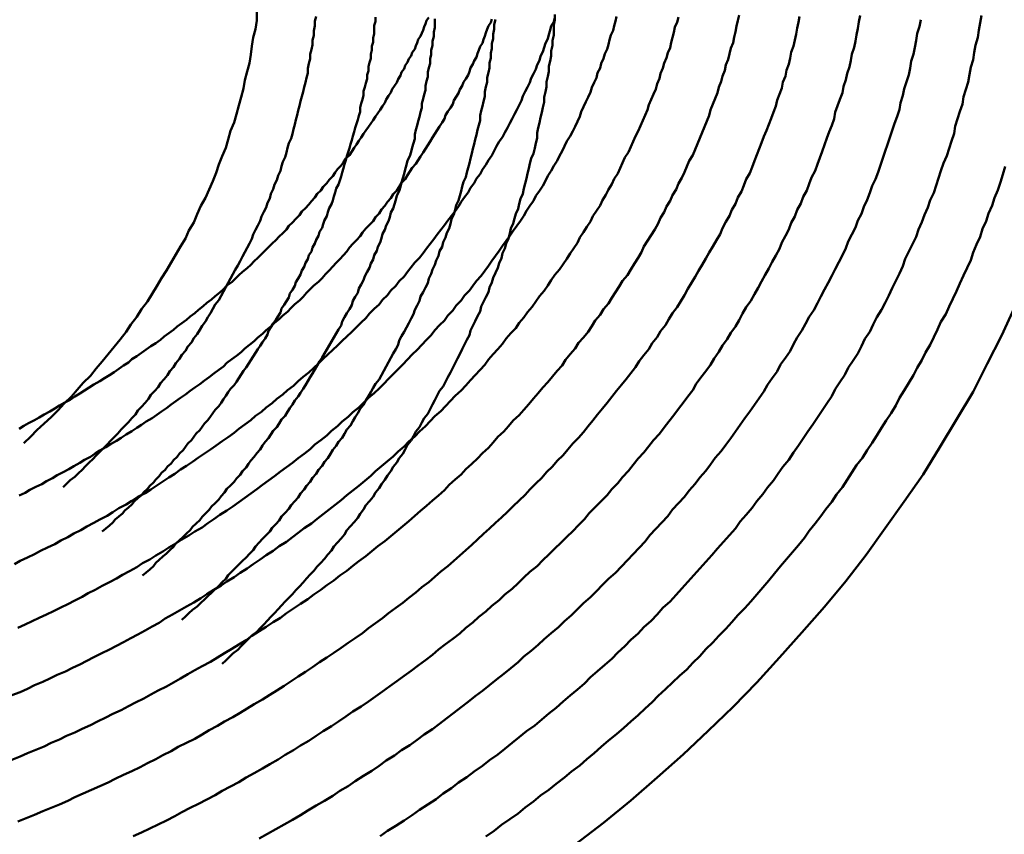
# Model space of a CAD drawing. Units: millimetres. Extents: x 0 to 420, y 0 to 297.
# Drawn here: x 132 to 132, y 107 to 108 of the extents above; entities that cross this region are included whole.
import ezdxf

# ---------------------------------------------------------------- set-up
doc = ezdxf.new("R2010")
doc.units = ezdxf.units.MM
doc.header["$LTSCALE"] = 0.18189
doc.layers.add('NoLayerName_004', color=7, linetype='Continuous')

msp = doc.modelspace()

# ---------------------------------------------------------------- linework, layer by layer
at = {"layer": 'NoLayerName_004', "color": 3, "linetype": 'Continuous', "lineweight": 50}
for points in [[(131.62089, 107.48697), (131.62789, 107.48967), (131.63389, 107.49257), (131.64089, 107.49537), (131.64789, 107.49827), (131.65389, 107.50117), (131.66089, 107.50407), (131.66689, 107.50707), (131.67389, 107.51007), (131.67989, 107.51317), (131.68689, 107.51617), (131.69289, 107.51927), (131.69989, 107.52247), (131.70589, 107.52557), (131.71289, 107.52887), (131.71889, 107.53207), (131.72489, 107.53527), (131.73189, 107.53857), (131.73789, 107.54197), (131.74389, 107.54527), (131.75089, 107.54867), (131.75689, 107.55207), (131.76289, 107.55557), (131.76889, 107.55897), (131.77489, 107.56247), (131.78089, 107.56597), (131.78789, 107.56957), (131.79389, 107.57317), (131.79989, 107.57677), (131.80589, 107.58037), (131.81189, 107.58407), (131.81789, 107.58777), (131.82289, 107.59147), (131.82889, 107.59527), (131.83489, 107.59897), (131.84089, 107.60277), (131.84689, 107.60657), (131.85189, 107.61047), (131.85789, 107.61437), (131.86389, 107.61827), (131.86989, 107.62217), (131.87489, 107.62607), (131.88089, 107.63007), (131.88589, 107.63407), (131.89189, 107.63807), (131.89689, 107.64217), (131.90289, 107.64617), (131.90789, 107.65027), (131.91289, 107.65437), (131.91889, 107.65847), (131.92389, 107.66267), (131.92889, 107.66687), (131.93489, 107.67107), (131.93989, 107.67527), (131.94489, 107.67947), (131.94989, 107.68377), (131.95489, 107.68807), (131.95989, 107.69237), (131.96489, 107.69667), (131.96989, 107.70097), (131.97489, 107.70537), (131.97989, 107.70967), (131.98489, 107.71407), (131.98889, 107.71847), (131.99389, 107.72297), (131.99889, 107.72737), (132.00289, 107.73187), (132.00789, 107.73637), (132.01289, 107.74087), (132.01689, 107.74537), (132.02189, 107.74987), (132.02589, 107.75437), (132.02989, 107.75897), (132.03489, 107.76357), (132.03889, 107.76807), (132.04289, 107.77267), (132.04789, 107.77727), (132.05189, 107.78187), (132.05589, 107.78657), (132.05989, 107.79117), (132.06389, 107.79577), (132.06789, 107.80047), (132.07189, 107.80517), (132.07589, 107.80977), (132.07989, 107.81447), (132.08389, 107.81917), (132.08689, 107.82387), (132.09089, 107.82857), (132.09489, 107.83337), (132.09789, 107.83807), (132.10189, 107.84277), (132.10589, 107.84757), (132.10889, 107.85227), (132.11189, 107.85707), (132.11589, 107.86177), (132.11889, 107.86657), (132.12289, 107.87137), (132.12589, 107.87617), (132.12889, 107.88087), (132.13189, 107.88567), (132.13489, 107.89047), (132.13889, 107.89527), (132.14189, 107.90007), (132.14489, 107.90487), (132.14789, 107.90967), (132.15089, 107.91447), (132.15289, 107.91927), (132.15589, 107.92417), (132.15889, 107.92897), (132.16189, 107.93377), (132.16489, 107.93857), (132.16689, 107.94337), (132.16989, 107.94817), (132.17189, 107.95297), (132.17489, 107.95777), (132.17689, 107.96267), (132.17989, 107.96747), (132.18189, 107.97227), (132.18489, 107.97707), (132.18689, 107.98187), (132.18889, 107.98667), (132.19089, 107.99147), (132.19389, 107.99627), (132.19589, 108.00107), (132.19789, 108.00587), (132.19989, 108.01067), (132.20189, 108.01537), (132.20389, 108.02017), (132.20589, 108.02497), (132.20789, 108.02977), (132.20889, 108.03447), (132.21089, 108.03927), (132.21289, 108.04397), (132.21489, 108.04877), (132.21589, 108.05347), (132.21789, 108.05817), (132.21889, 108.06287), (132.22089, 108.06757), (132.22189, 108.07227), (132.22389, 108.07697), (132.22489, 108.08167), (132.22589, 108.08637), (132.22789, 108.09097), (132.22889, 108.09567), (132.22989, 108.10027), (132.23089, 108.10487), (132.23189, 108.10957), (132.23289, 108.11417)], [(131.62089, 107.54137), (131.62789, 107.54407), (131.63389, 107.54687), (131.63989, 107.54977), (131.64689, 107.55257), (131.65289, 107.55547), (131.65889, 107.55847), (131.66589, 107.56137), (131.67189, 107.56437), (131.67789, 107.56737), (131.68389, 107.57047), (131.68989, 107.57347), (131.69589, 107.57657), (131.70289, 107.57977), (131.70889, 107.58287), (131.71489, 107.58607), (131.72089, 107.58937), (131.72689, 107.59257), (131.73289, 107.59587), (131.73889, 107.59917), (131.74489, 107.60247), (131.74989, 107.60587), (131.75589, 107.60927), (131.76189, 107.61267), (131.76789, 107.61607), (131.77389, 107.61957), (131.77989, 107.62307), (131.78489, 107.62657), (131.79089, 107.63007), (131.79689, 107.63367), (131.80189, 107.63727), (131.80789, 107.64087), (131.81289, 107.64457), (131.81889, 107.64817), (131.82389, 107.65187), (131.82989, 107.65557), (131.83489, 107.65927), (131.84089, 107.66307), (131.84589, 107.66687), (131.85189, 107.67067), (131.85689, 107.67447), (131.86189, 107.67827), (131.86689, 107.68217), (131.87289, 107.68607), (131.87789, 107.68997), (131.88289, 107.69387), (131.88789, 107.69787), (131.89289, 107.70187), (131.89789, 107.70577), (131.90289, 107.70987), (131.90789, 107.71387), (131.91289, 107.71787), (131.91789, 107.72197), (131.92289, 107.72607), (131.92689, 107.73017), (131.93189, 107.73427), (131.93689, 107.73837), (131.94189, 107.74257), (131.94589, 107.74677), (131.95089, 107.75097), (131.95489, 107.75517), (131.95989, 107.75937), (131.96389, 107.76357), (131.96889, 107.76787), (131.97289, 107.77207), (131.97689, 107.77637), (131.98189, 107.78067), (131.98589, 107.78497), (131.98989, 107.78927), (131.99389, 107.79357), (131.99889, 107.79797), (132.00289, 107.80227), (132.00689, 107.80667), (132.01089, 107.81097), (132.01489, 107.81537), (132.01889, 107.81977), (132.02189, 107.82417), (132.02589, 107.82857), (132.02989, 107.83297), (132.03389, 107.83737), (132.03689, 107.84177), (132.04089, 107.84627), (132.04489, 107.85067), (132.04789, 107.85507), (132.05189, 107.85957), (132.05489, 107.86397), (132.05889, 107.86847), (132.06189, 107.87297), (132.06489, 107.87747), (132.06889, 107.88187), (132.07189, 107.88637), (132.07489, 107.89087), (132.07789, 107.89537), (132.08189, 107.89987), (132.08489, 107.90437), (132.08789, 107.90887), (132.09089, 107.91337), (132.09389, 107.91787), (132.09689, 107.92237), (132.09889, 107.92687), (132.10189, 107.93137), (132.10489, 107.93587), (132.10789, 107.94037), (132.10989, 107.94487), (132.11289, 107.94937), (132.11589, 107.95387), (132.11789, 107.95837), (132.12089, 107.96287), (132.12289, 107.96737), (132.12589, 107.97187), (132.12789, 107.97637), (132.13089, 107.98087), (132.13289, 107.98537), (132.13489, 107.98977), (132.13689, 107.99427), (132.13989, 107.99877), (132.14189, 108.00327), (132.14389, 108.00767), (132.14589, 108.01217), (132.14789, 108.01657), (132.14989, 108.02107), (132.15189, 108.02547), (132.15389, 108.02997), (132.15589, 108.03437), (132.15689, 108.03877), (132.15889, 108.04317), (132.16089, 108.04757), (132.16289, 108.05197), (132.16389, 108.05637), (132.16589, 108.06077), (132.16689, 108.06517), (132.16889, 108.06947), (132.16989, 108.07387), (132.17189, 108.07817), (132.17289, 108.08247), (132.17489, 108.08677), (132.17589, 108.09107), (132.17689, 108.09537), (132.17789, 108.09967), (132.17889, 108.10397), (132.18089, 108.10817), (132.18189, 108.11247)], [(131.62289, 107.65177), (131.62789, 107.65447), (131.63389, 107.65727), (131.63989, 107.66007), (131.64489, 107.66287), (131.65089, 107.66577), (131.65689, 107.66867), (131.66189, 107.67157), (131.66789, 107.67447), (131.67289, 107.67747), (131.67889, 107.68037), (131.68389, 107.68347), (131.68989, 107.68647), (131.69489, 107.68947), (131.70089, 107.69257), (131.70589, 107.69567), (131.71089, 107.69887), (131.71689, 107.70197), (131.72189, 107.70517), (131.72689, 107.70837), (131.73289, 107.71157), (131.73789, 107.71477), (131.74289, 107.71807), (131.74789, 107.72137), (131.75289, 107.72467), (131.75789, 107.72797), (131.76289, 107.73137), (131.76789, 107.73467), (131.77289, 107.73807), (131.77789, 107.74147), (131.78289, 107.74487), (131.78789, 107.74837), (131.79289, 107.75177), (131.79789, 107.75527), (131.80289, 107.75877), (131.80789, 107.76227), (131.81189, 107.76587), (131.81689, 107.76937), (131.82189, 107.77297), (131.82589, 107.77657), (131.83089, 107.78017), (131.83489, 107.78377), (131.83989, 107.78737), (131.84389, 107.79107), (131.84889, 107.79467), (131.85289, 107.79837), (131.85789, 107.80207), (131.86189, 107.80577), (131.86589, 107.80957), (131.87089, 107.81327), (131.87489, 107.81707), (131.87889, 107.82077), (131.88289, 107.82457), (131.88689, 107.82837), (131.89089, 107.83217), (131.89489, 107.83597), (131.89889, 107.83977), (131.90289, 107.84357), (131.90689, 107.84747), (131.91089, 107.85127), (131.91489, 107.85517), (131.91889, 107.85897), (131.92189, 107.86287), (131.92589, 107.86677), (131.92989, 107.87057), (131.93289, 107.87447), (131.93689, 107.87837), (131.93989, 107.88227), (131.94389, 107.88617), (131.94689, 107.89007), (131.95089, 107.89397), (131.95389, 107.89787), (131.95689, 107.90187), (131.95989, 107.90577), (131.96389, 107.90967), (131.96689, 107.91357), (131.96989, 107.91757), (131.97289, 107.92147), (131.97589, 107.92537), (131.97889, 107.92937), (131.98189, 107.93327), (131.98489, 107.93717), (131.98789, 107.94117), (131.99089, 107.94507), (131.99389, 107.94897), (131.99689, 107.95297), (131.99889, 107.95687), (132.00189, 107.96077), (132.00489, 107.96467), (132.00689, 107.96867), (132.00989, 107.97257), (132.01189, 107.97647), (132.01489, 107.98037), (132.01689, 107.98427), (132.01989, 107.98817), (132.02189, 107.99207), (132.02489, 107.99597), (132.02689, 107.99987), (132.02889, 108.00377), (132.03089, 108.00767), (132.03389, 108.01147), (132.03589, 108.01537), (132.03789, 108.01927), (132.03989, 108.02307), (132.04189, 108.02697), (132.04389, 108.03077), (132.04589, 108.03457), (132.04789, 108.03837), (132.04989, 108.04217), (132.05089, 108.04597), (132.05289, 108.04977), (132.05489, 108.05357), (132.05689, 108.05737), (132.05789, 108.06107), (132.05989, 108.06487), (132.06189, 108.06857), (132.06289, 108.07227), (132.06489, 108.07597), (132.06589, 108.07967), (132.06789, 108.08337), (132.06889, 108.08697), (132.06989, 108.09067), (132.07189, 108.09427), (132.07289, 108.09797), (132.07389, 108.10157), (132.07489, 108.10517), (132.07689, 108.10867), (132.07789, 108.11227)], [(131.62589, 107.43497), (131.63289, 107.43777), (131.63989, 107.44067), (131.64689, 107.44357), (131.65389, 107.44647), (131.66089, 107.44937), (131.66789, 107.45237), (131.67389, 107.45537), (131.68089, 107.45847), (131.68789, 107.46157), (131.69489, 107.46467), (131.70189, 107.46787), (131.70789, 107.47107), (131.71489, 107.47427), (131.72189, 107.47747), (131.72889, 107.48077), (131.73489, 107.48417), (131.74189, 107.48747), (131.74789, 107.49087), (131.75489, 107.49427), (131.76089, 107.49777), (131.76789, 107.50127), (131.77489, 107.50477), (131.78089, 107.50827), (131.78689, 107.51187), (131.79389, 107.51547), (131.79989, 107.51917), (131.80689, 107.52277), (131.81289, 107.52647), (131.81889, 107.53017), (131.82489, 107.53397), (131.83189, 107.53777), (131.83789, 107.54157), (131.84389, 107.54537), (131.84989, 107.54927), (131.85589, 107.55317), (131.86189, 107.55707), (131.86789, 107.56107), (131.87389, 107.56507), (131.87989, 107.56907), (131.88589, 107.57307), (131.89189, 107.57717), (131.89789, 107.58127), (131.90389, 107.58537), (131.90989, 107.58947), (131.91589, 107.59367), (131.92089, 107.59787), (131.92689, 107.60207), (131.93289, 107.60627), (131.93789, 107.61057), (131.94389, 107.61487), (131.94989, 107.61917), (131.95489, 107.62347), (131.96089, 107.62787), (131.96589, 107.63227), (131.97189, 107.63667), (131.97689, 107.64107), (131.98189, 107.64557), (131.98789, 107.64997), (131.99289, 107.65447), (131.99789, 107.65897), (132.00289, 107.66357), (132.00789, 107.66807), (132.01289, 107.67267), (132.01789, 107.67727), (132.02289, 107.68187), (132.02789, 107.68657), (132.03289, 107.69117), (132.03789, 107.69587), (132.04289, 107.70057), (132.04789, 107.70527), (132.05289, 107.71007), (132.05689, 107.71477), (132.06189, 107.71957), (132.06689, 107.72437), (132.07089, 107.72917), (132.07589, 107.73397), (132.07989, 107.73877), (132.08489, 107.74357), (132.08889, 107.74847), (132.09289, 107.75327), (132.09789, 107.75817), (132.10189, 107.76307), (132.10589, 107.76797), (132.10989, 107.77287), (132.11389, 107.77787), (132.11789, 107.78277), (132.12189, 107.78777), (132.12589, 107.79267), (132.12989, 107.79767), (132.13389, 107.80267), (132.13789, 107.80767), (132.14189, 107.81267), (132.14589, 107.81767), (132.14889, 107.82267), (132.15289, 107.82767), (132.15689, 107.83277), (132.15989, 107.83777), (132.16389, 107.84287), (132.16689, 107.84797), (132.17089, 107.85297), (132.17389, 107.85807), (132.17689, 107.86317), (132.18089, 107.86827), (132.18389, 107.87337), (132.18689, 107.87847), (132.18989, 107.88357), (132.19289, 107.88867), (132.19589, 107.89377), (132.19889, 107.89887), (132.20189, 107.90397), (132.20489, 107.90917), (132.20789, 107.91427), (132.21089, 107.91937), (132.21389, 107.92457), (132.21689, 107.92967), (132.21889, 107.93477), (132.22189, 107.93997), (132.22489, 107.94507), (132.22689, 107.95027), (132.22989, 107.95537), (132.23189, 107.96047), (132.23489, 107.96567), (132.23689, 107.97077), (132.23889, 107.97597), (132.24189, 107.98107), (132.24389, 107.98617), (132.24589, 107.99137), (132.24789, 107.99647), (132.24989, 108.00157), (132.25189, 108.00677), (132.25389, 108.01187), (132.25589, 108.01697), (132.25789, 108.02207), (132.25989, 108.02717), (132.26189, 108.03237), (132.26389, 108.03747), (132.26489, 108.04257), (132.26689, 108.04767), (132.26889, 108.05267), (132.26989, 108.05777), (132.27189, 108.06287), (132.27289, 108.06797), (132.27489, 108.07297), (132.27589, 108.07807), (132.27689, 108.08307), (132.27889, 108.08817), (132.27989, 108.09317), (132.28089, 108.09817), (132.28189, 108.10317), (132.28289, 108.10817), (132.28389, 108.11317)], [(131.62589, 107.59807), (131.63189, 107.60087), (131.63789, 107.60367), (131.64389, 107.60657), (131.64989, 107.60947), (131.65589, 107.61227), (131.66189, 107.61527), (131.66789, 107.61817), (131.67389, 107.62117), (131.67989, 107.62417), (131.68489, 107.62727), (131.69089, 107.63027), (131.69689, 107.63337), (131.70289, 107.63647), (131.70889, 107.63967), (131.71389, 107.64277), (131.71989, 107.64597), (131.72589, 107.64927), (131.73089, 107.65247), (131.73689, 107.65577), (131.74189, 107.65907), (131.74789, 107.66237), (131.75289, 107.66567), (131.75889, 107.66907), (131.76389, 107.67247), (131.76989, 107.67587), (131.77489, 107.67927), (131.78089, 107.68277), (131.78589, 107.68627), (131.79089, 107.68977), (131.79589, 107.69327), (131.80189, 107.69687), (131.80689, 107.70037), (131.81189, 107.70397), (131.81689, 107.70757), (131.82189, 107.71127), (131.82689, 107.71487), (131.83189, 107.71857), (131.83689, 107.72227), (131.84189, 107.72597), (131.84689, 107.72967), (131.85189, 107.73347), (131.85689, 107.73717), (131.86189, 107.74097), (131.86689, 107.74477), (131.87189, 107.74857), (131.87589, 107.75247), (131.88089, 107.75627), (131.88589, 107.76017), (131.88989, 107.76407), (131.89489, 107.76797), (131.89889, 107.77187), (131.90389, 107.77587), (131.90789, 107.77977), (131.91289, 107.78377), (131.91689, 107.78777), (131.92089, 107.79177), (131.92589, 107.79577), (131.92989, 107.79977), (131.93389, 107.80377), (131.93789, 107.80787), (131.94189, 107.81187), (131.94589, 107.81597), (131.94989, 107.82007), (131.95389, 107.82417), (131.95789, 107.82827), (131.96189, 107.83237), (131.96589, 107.83647), (131.96989, 107.84057), (131.97389, 107.84467), (131.97689, 107.84887), (131.98089, 107.85297), (131.98489, 107.85707), (131.98789, 107.86127), (131.99189, 107.86547), (131.99489, 107.86957), (131.99889, 107.87377), (132.00189, 107.87797), (132.00589, 107.88217), (132.00889, 107.88627), (132.01189, 107.89047), (132.01589, 107.89467), (132.01889, 107.89887), (132.02189, 107.90307), (132.02489, 107.90727), (132.02789, 107.91147), (132.03089, 107.91567), (132.03389, 107.91997), (132.03689, 107.92417), (132.03989, 107.92837), (132.04289, 107.93257), (132.04589, 107.93677), (132.04889, 107.94097), (132.05189, 107.94517), (132.05389, 107.94937), (132.05689, 107.95357), (132.05989, 107.95777), (132.06189, 107.96207), (132.06489, 107.96627), (132.06789, 107.97047), (132.06989, 107.97467), (132.07189, 107.97877), (132.07489, 107.98297), (132.07689, 107.98717), (132.07989, 107.99137), (132.08189, 107.99557), (132.08389, 107.99967), (132.08589, 108.00387), (132.08789, 108.00807), (132.09089, 108.01217), (132.09289, 108.01637), (132.09489, 108.02047), (132.09689, 108.02457), (132.09889, 108.02877), (132.09989, 108.03287), (132.10189, 108.03697), (132.10389, 108.04107), (132.10589, 108.04517), (132.10789, 108.04927), (132.10889, 108.05327), (132.11089, 108.05737), (132.11289, 108.06147), (132.11389, 108.06547), (132.11589, 108.06947), (132.11689, 108.07357), (132.11889, 108.07757), (132.11989, 108.08157), (132.12189, 108.08547), (132.12289, 108.08947), (132.12389, 108.09347), (132.12489, 108.09737), (132.12689, 108.10127), (132.12789, 108.10527), (132.12889, 108.10917), (132.12989, 108.11297)], [(131.63089, 107.75377), (131.63689, 107.75917), (131.64189, 107.76457), (131.64789, 107.77017), (131.65389, 107.77567), (131.65989, 107.78137), (131.66489, 107.78707), (131.67089, 107.79287), (131.67589, 107.79867), (131.68089, 107.80457), (131.68689, 107.81047), (131.69189, 107.81647), (131.69689, 107.82257), (131.70189, 107.82867), (131.70689, 107.83487), (131.71189, 107.84107), (131.71689, 107.84737), (131.72089, 107.85367), (131.72589, 107.86007), (131.72989, 107.86647), (131.73489, 107.87287), (131.73889, 107.87937), (131.74289, 107.88597), (131.74689, 107.89257), (131.75089, 107.89917), (131.75489, 107.90587), (131.75889, 107.91257), (131.76289, 107.91927), (131.76689, 107.92607), (131.76989, 107.93287), (131.77389, 107.93967), (131.77689, 107.94657), (131.77989, 107.95347), (131.78389, 107.96037), (131.78689, 107.96737), (131.78989, 107.97437), (131.79289, 107.98137), (131.79489, 107.98837), (131.79789, 107.99537), (131.80089, 108.00247), (131.80289, 108.00957), (131.80489, 108.01667), (131.80789, 108.02377), (131.80989, 108.03087), (131.81189, 108.03807), (131.81389, 108.04517), (131.81589, 108.05237), (131.81689, 108.05947), (131.81889, 108.06667), (131.82089, 108.07387), (131.82189, 108.08097), (131.82289, 108.08817), (131.82389, 108.09537), (131.82589, 108.10247), (131.82689, 108.10967), (131.82689, 108.11687)], [(131.66389, 107.71657), (131.66689, 107.71947), (131.66989, 107.72237), (131.67389, 107.72527), (131.67689, 107.72827), (131.67989, 107.73127), (131.68289, 107.73417), (131.68589, 107.73727), (131.68889, 107.74027), (131.69189, 107.74327), (131.69489, 107.74637), (131.69789, 107.74947), (131.70089, 107.75257), (131.70389, 107.75567), (131.70689, 107.75877), (131.70989, 107.76187), (131.71289, 107.76507), (131.71589, 107.76827), (131.71889, 107.77147), (131.72189, 107.77467), (131.72489, 107.77787), (131.72689, 107.78117), (131.72989, 107.78437), (131.73289, 107.78767), (131.73589, 107.79097), (131.73789, 107.79427), (131.74089, 107.79757), (131.74389, 107.80087), (131.74589, 107.80427), (131.74889, 107.80767), (131.75189, 107.81097), (131.75389, 107.81437), (131.75689, 107.81777), (131.75889, 107.82117), (131.76189, 107.82467), (131.76389, 107.82807), (131.76689, 107.83157), (131.76889, 107.83507), (131.77189, 107.83857), (131.77389, 107.84207), (131.77689, 107.84557), (131.77889, 107.84907), (131.78089, 107.85257), (131.78389, 107.85617), (131.78589, 107.85967), (131.78789, 107.86327), (131.78989, 107.86687), (131.79189, 107.87047), (131.79489, 107.87407), (131.79689, 107.87767), (131.79889, 107.88137), (131.80089, 107.88497), (131.80289, 107.88867), (131.80489, 107.89227), (131.80689, 107.89597), (131.80889, 107.89967), (131.81089, 107.90337), (131.81289, 107.90707), (131.81489, 107.91077), (131.81689, 107.91447), (131.81889, 107.91827), (131.82089, 107.92197), (131.82289, 107.92577), (131.82389, 107.92947), (131.82589, 107.93327), (131.82789, 107.93707), (131.82989, 107.94087), (131.83089, 107.94467), (131.83289, 107.94847), (131.83489, 107.95227), (131.83589, 107.95607), (131.83789, 107.95987), (131.83889, 107.96377), (131.84089, 107.96757), (131.84189, 107.97147), (131.84389, 107.97527), (131.84489, 107.97917), (131.84689, 107.98297), (131.84789, 107.98687), (131.84889, 107.99077), (131.85089, 107.99467), (131.85189, 107.99857), (131.85289, 108.00247), (131.85389, 108.00637), (131.85589, 108.01027), (131.85689, 108.01417), (131.85789, 108.01807), (131.85889, 108.02207), (131.85989, 108.02597), (131.86089, 108.02987), (131.86189, 108.03387), (131.86289, 108.03777), (131.86389, 108.04167), (131.86489, 108.04567), (131.86589, 108.04957), (131.86689, 108.05357), (131.86789, 108.05747), (131.86889, 108.06147), (131.86989, 108.06537), (131.86989, 108.06937), (131.87089, 108.07337), (131.87189, 108.07727), (131.87189, 108.08127), (131.87289, 108.08527), (131.87389, 108.08917), (131.87389, 108.09317), (131.87489, 108.09717), (131.87489, 108.10107), (131.87589, 108.10507), (131.87589, 108.10907), (131.87689, 108.11297)], [(131.69689, 107.67937), (131.69989, 107.68177), (131.70289, 107.68427), (131.70589, 107.68677), (131.70789, 107.68927), (131.71089, 107.69187), (131.71389, 107.69437), (131.71589, 107.69697), (131.71889, 107.69947), (131.72189, 107.70207), (131.72389, 107.70467), (131.72689, 107.70727), (131.72989, 107.70987), (131.73189, 107.71247), (131.73489, 107.71517), (131.73689, 107.71777), (131.73989, 107.72047), (131.74189, 107.72317), (131.74489, 107.72587), (131.74689, 107.72857), (131.74989, 107.73127), (131.75189, 107.73397), (131.75489, 107.73667), (131.75689, 107.73947), (131.75989, 107.74217), (131.76189, 107.74497), (131.76489, 107.74777), (131.76689, 107.75057), (131.76889, 107.75337), (131.77189, 107.75617), (131.77389, 107.75897), (131.77589, 107.76177), (131.77889, 107.76467), (131.78089, 107.76747), (131.78289, 107.77037), (131.78589, 107.77317), (131.78789, 107.77607), (131.78989, 107.77897), (131.79189, 107.78187), (131.79489, 107.78477), (131.79689, 107.78777), (131.79889, 107.79067), (131.80089, 107.79357), (131.80289, 107.79657), (131.80489, 107.79957), (131.80789, 107.80247), (131.80989, 107.80547), (131.81189, 107.80847), (131.81389, 107.81147), (131.81589, 107.81447), (131.81789, 107.81747), (131.81989, 107.82057), (131.82189, 107.82357), (131.82389, 107.82667), (131.82589, 107.82967), (131.82789, 107.83277), (131.82989, 107.83577), (131.83189, 107.83887), (131.83389, 107.84197), (131.83589, 107.84507), (131.83689, 107.84817), (131.83889, 107.85127), (131.84089, 107.85447), (131.84289, 107.85757), (131.84489, 107.86067), (131.84689, 107.86387), (131.84789, 107.86697), (131.84989, 107.87017), (131.85189, 107.87337), (131.85389, 107.87647), (131.85489, 107.87967), (131.85689, 107.88287), (131.85889, 107.88607), (131.85989, 107.88927), (131.86189, 107.89247), (131.86389, 107.89577), (131.86489, 107.89897), (131.86689, 107.90217), (131.86789, 107.90547), (131.86989, 107.90867), (131.87089, 107.91197), (131.87289, 107.91517), (131.87389, 107.91847), (131.87589, 107.92177), (131.87689, 107.92507), (131.87889, 107.92837), (131.87989, 107.93167), (131.88189, 107.93497), (131.88289, 107.93827), (131.88389, 107.94157), (131.88589, 107.94487), (131.88689, 107.94817), (131.88789, 107.95157), (131.88989, 107.95487), (131.89089, 107.95817), (131.89189, 107.96157), (131.89289, 107.96487), (131.89389, 107.96827), (131.89589, 107.97167), (131.89689, 107.97497), (131.89789, 107.97837), (131.89889, 107.98177), (131.89989, 107.98517), (131.90089, 107.98857), (131.90189, 107.99197), (131.90289, 107.99527), (131.90389, 107.99867), (131.90489, 108.00207), (131.90589, 108.00557), (131.90689, 108.00897), (131.90789, 108.01237), (131.90889, 108.01577), (131.90989, 108.01917), (131.91089, 108.02257), (131.91189, 108.02607), (131.91289, 108.02947), (131.91389, 108.03287), (131.91389, 108.03637), (131.91489, 108.03977), (131.91589, 108.04327), (131.91689, 108.04667), (131.91689, 108.05007), (131.91789, 108.05357), (131.91889, 108.05697), (131.91989, 108.06047), (131.91989, 108.06397), (131.92089, 108.06737), (131.92089, 108.07087), (131.92189, 108.07427), (131.92289, 108.07777), (131.92289, 108.08127), (131.92389, 108.08467), (131.92389, 108.08817), (131.92489, 108.09157), (131.92489, 108.09507), (131.92589, 108.09857), (131.92589, 108.10197), (131.92589, 108.10547), (131.92689, 108.10897), (131.92689, 108.11247)], [(131.72289, 107.42257), (131.72989, 107.42587), (131.73689, 107.42917), (131.74389, 107.43257), (131.75089, 107.43597), (131.75789, 107.43947), (131.76389, 107.44297), (131.77089, 107.44647), (131.77789, 107.44997), (131.78489, 107.45357), (131.79189, 107.45717), (131.79789, 107.46087), (131.80489, 107.46447), (131.81189, 107.46827), (131.81789, 107.47197), (131.82489, 107.47577), (131.83189, 107.47957), (131.83789, 107.48337), (131.84489, 107.48727), (131.85089, 107.49117), (131.85789, 107.49507), (131.86389, 107.49907), (131.87089, 107.50307), (131.87689, 107.50707), (131.88289, 107.51117), (131.88989, 107.51527), (131.89589, 107.51937), (131.90189, 107.52347), (131.90789, 107.52767), (131.91489, 107.53187), (131.92089, 107.53607), (131.92689, 107.54037), (131.93289, 107.54457), (131.93889, 107.54887), (131.94489, 107.55327), (131.95089, 107.55757), (131.95689, 107.56197), (131.96289, 107.56647), (131.96889, 107.57087), (131.97489, 107.57537), (131.97989, 107.57987), (131.98589, 107.58437), (131.99189, 107.58887), (131.99789, 107.59347), (132.00289, 107.59807), (132.00889, 107.60267), (132.01389, 107.60727), (132.01989, 107.61197), (132.02489, 107.61667), (132.03089, 107.62137), (132.03589, 107.62617), (132.04189, 107.63087), (132.04689, 107.63567), (132.05189, 107.64047), (132.05689, 107.64527), (132.06289, 107.65017), (132.06789, 107.65507), (132.07289, 107.65987), (132.07789, 107.66487), (132.08289, 107.66977), (132.08789, 107.67467), (132.09289, 107.67967), (132.09789, 107.68467), (132.10289, 107.68967), (132.10689, 107.69467), (132.11189, 107.69977), (132.11689, 107.70477), (132.12189, 107.70987), (132.12589, 107.71497), (132.13089, 107.72007), (132.13489, 107.72517), (132.13989, 107.73037), (132.14389, 107.73547), (132.14789, 107.74067), (132.15289, 107.74587), (132.15689, 107.75107), (132.16089, 107.75627), (132.16589, 107.76147), (132.16989, 107.76677), (132.17389, 107.77197), (132.17789, 107.77727), (132.18189, 107.78247), (132.18589, 107.78777), (132.18989, 107.79307), (132.19389, 107.79837), (132.19689, 107.80367), (132.20089, 107.80907), (132.20489, 107.81437), (132.20889, 107.81977), (132.21189, 107.82507), (132.21589, 107.83047), (132.21889, 107.83587), (132.22289, 107.84117), (132.22589, 107.84657), (132.22989, 107.85197), (132.23289, 107.85737), (132.23589, 107.86277), (132.23889, 107.86827), (132.24289, 107.87367), (132.24589, 107.87907), (132.24889, 107.88457), (132.25189, 107.88997), (132.25489, 107.89547), (132.25789, 107.90087), (132.26089, 107.90637), (132.26389, 107.91177), (132.26689, 107.91727), (132.26889, 107.92277), (132.27189, 107.92817), (132.27489, 107.93367), (132.27689, 107.93917), (132.27989, 107.94467), (132.28189, 107.95017), (132.28489, 107.95557), (132.28689, 107.96107), (132.28989, 107.96657), (132.29189, 107.97207), (132.29389, 107.97757), (132.29689, 107.98307), (132.29889, 107.98857), (132.30089, 107.99397), (132.30289, 107.99947), (132.30489, 108.00497), (132.30689, 108.01047), (132.30889, 108.01597), (132.31089, 108.02137), (132.31289, 108.02687), (132.31389, 108.03237), (132.31589, 108.03787), (132.31789, 108.04327), (132.31989, 108.04877), (132.32089, 108.05417), (132.32289, 108.05967), (132.32389, 108.06507), (132.32589, 108.07057), (132.32689, 108.07597), (132.32789, 108.08137), (132.32989, 108.08687), (132.33089, 108.09227), (132.33189, 108.09767), (132.33289, 108.10307), (132.33389, 108.10847), (132.33489, 108.11387)], [(131.73089, 107.64207), (131.73389, 107.64477), (131.73689, 107.64737), (131.73989, 107.65007), (131.74189, 107.65277), (131.74489, 107.65547), (131.74789, 107.65817), (131.75089, 107.66087), (131.75389, 107.66357), (131.75689, 107.66637), (131.75889, 107.66907), (131.76189, 107.67187), (131.76489, 107.67467), (131.76789, 107.67747), (131.77089, 107.68027), (131.77289, 107.68307), (131.77589, 107.68597), (131.77889, 107.68877), (131.78089, 107.69167), (131.78389, 107.69457), (131.78689, 107.69747), (131.78889, 107.70037), (131.79189, 107.70327), (131.79489, 107.70617), (131.79689, 107.70917), (131.79989, 107.71207), (131.80189, 107.71507), (131.80489, 107.71797), (131.80789, 107.72097), (131.80989, 107.72397), (131.81289, 107.72697), (131.81489, 107.73007), (131.81789, 107.73307), (131.81989, 107.73617), (131.82189, 107.73917), (131.82489, 107.74227), (131.82689, 107.74537), (131.82989, 107.74847), (131.83189, 107.75157), (131.83389, 107.75467), (131.83689, 107.75777), (131.83889, 107.76087), (131.84089, 107.76407), (131.84389, 107.76717), (131.84589, 107.77037), (131.84789, 107.77357), (131.85089, 107.77677), (131.85289, 107.77997), (131.85489, 107.78317), (131.85689, 107.78637), (131.85889, 107.78957), (131.86189, 107.79287), (131.86389, 107.79607), (131.86589, 107.79937), (131.86789, 107.80257), (131.86989, 107.80587), (131.87189, 107.80917), (131.87389, 107.81247), (131.87589, 107.81577), (131.87789, 107.81907), (131.87989, 107.82247), (131.88189, 107.82577), (131.88389, 107.82917), (131.88589, 107.83247), (131.88789, 107.83587), (131.88989, 107.83917), (131.89189, 107.84257), (131.89389, 107.84597), (131.89589, 107.84937), (131.89789, 107.85277), (131.89889, 107.85617), (131.90089, 107.85967), (131.90289, 107.86307), (131.90489, 107.86647), (131.90689, 107.86997), (131.90789, 107.87347), (131.90989, 107.87687), (131.91189, 107.88037), (131.91289, 107.88387), (131.91489, 107.88737), (131.91689, 107.89087), (131.91789, 107.89437), (131.91989, 107.89787), (131.92189, 107.90137), (131.92289, 107.90487), (131.92489, 107.90847), (131.92589, 107.91197), (131.92789, 107.91557), (131.92889, 107.91907), (131.93089, 107.92267), (131.93189, 107.92627), (131.93289, 107.92987), (131.93489, 107.93337), (131.93589, 107.93697), (131.93789, 107.94057), (131.93889, 107.94417), (131.93989, 107.94787), (131.94189, 107.95147), (131.94289, 107.95507), (131.94389, 107.95867), (131.94489, 107.96237), (131.94689, 107.96597), (131.94789, 107.96967), (131.94889, 107.97327), (131.94989, 107.97697), (131.95089, 107.98057), (131.95189, 107.98427), (131.95289, 107.98797), (131.95389, 107.99167), (131.95589, 107.99527), (131.95689, 107.99897), (131.95789, 108.00267), (131.95889, 108.00637), (131.95989, 108.01007), (131.95989, 108.01377), (131.96089, 108.01747), (131.96189, 108.02127), (131.96289, 108.02497), (131.96389, 108.02867), (131.96489, 108.03237), (131.96589, 108.03607), (131.96589, 108.03987), (131.96689, 108.04357), (131.96789, 108.04727), (131.96889, 108.05107), (131.96889, 108.05477), (131.96989, 108.05857), (131.97089, 108.06227), (131.97089, 108.06607), (131.97189, 108.06977), (131.97289, 108.07357), (131.97289, 108.07727), (131.97389, 108.08107), (131.97389, 108.08477), (131.97489, 108.08857), (131.97489, 108.09237), (131.97589, 108.09607), (131.97589, 108.09987), (131.97689, 108.10367), (131.97689, 108.10737), (131.97689, 108.11117)], [(131.79789, 107.56767), (131.80089, 107.57057), (131.80389, 107.57357), (131.80689, 107.57657), (131.81089, 107.57957), (131.81389, 107.58267), (131.81689, 107.58567), (131.81989, 107.58877), (131.82289, 107.59177), (131.82689, 107.59487), (131.82989, 107.59797), (131.83289, 107.60107), (131.83589, 107.60427), (131.83889, 107.60737), (131.84189, 107.61057), (131.84489, 107.61377), (131.84789, 107.61697), (131.85089, 107.62017), (131.85389, 107.62337), (131.85689, 107.62657), (131.85989, 107.62987), (131.86289, 107.63307), (131.86589, 107.63637), (131.86889, 107.63967), (131.87189, 107.64297), (131.87489, 107.64627), (131.87789, 107.64967), (131.88089, 107.65297), (131.88389, 107.65637), (131.88689, 107.65977), (131.88989, 107.66317), (131.89189, 107.66657), (131.89489, 107.66997), (131.89789, 107.67337), (131.90089, 107.67687), (131.90289, 107.68027), (131.90589, 107.68377), (131.90889, 107.68727), (131.91189, 107.69077), (131.91389, 107.69427), (131.91689, 107.69777), (131.91889, 107.70137), (131.92189, 107.70487), (131.92489, 107.70847), (131.92689, 107.71207), (131.92989, 107.71567), (131.93189, 107.71927), (131.93489, 107.72287), (131.93689, 107.72647), (131.93989, 107.73007), (131.94189, 107.73377), (131.94489, 107.73747), (131.94689, 107.74107), (131.94989, 107.74477), (131.95189, 107.74847), (131.95389, 107.75217), (131.95689, 107.75597), (131.95889, 107.75967), (131.96089, 107.76337), (131.96389, 107.76717), (131.96589, 107.77097), (131.96789, 107.77467), (131.97089, 107.77847), (131.97289, 107.78227), (131.97489, 107.78617), (131.97689, 107.78997), (131.97889, 107.79377), (131.98089, 107.79767), (131.98389, 107.80147), (131.98589, 107.80537), (131.98789, 107.80927), (131.98989, 107.81317), (131.99189, 107.81707), (131.99389, 107.82097), (131.99589, 107.82487), (131.99789, 107.82877), (131.99989, 107.83277), (132.00189, 107.83667), (132.00389, 107.84067), (132.00589, 107.84467), (132.00689, 107.84857), (132.00889, 107.85257), (132.01089, 107.85657), (132.01289, 107.86057), (132.01489, 107.86467), (132.01589, 107.86867), (132.01789, 107.87267), (132.01989, 107.87677), (132.02189, 107.88087), (132.02289, 107.88487), (132.02489, 107.88897), (132.02589, 107.89307), (132.02789, 107.89717), (132.02989, 107.90127), (132.03089, 107.90537), (132.03289, 107.90947), (132.03389, 107.91367), (132.03589, 107.91777), (132.03689, 107.92197), (132.03889, 107.92607), (132.03989, 107.93027), (132.04089, 107.93437), (132.04289, 107.93857), (132.04389, 107.94277), (132.04489, 107.94697), (132.04689, 107.95117), (132.04789, 107.95537), (132.04889, 107.95957), (132.05089, 107.96377), (132.05189, 107.96807), (132.05289, 107.97227), (132.05389, 107.97647), (132.05489, 107.98077), (132.05589, 107.98497), (132.05689, 107.98927), (132.05789, 107.99357), (132.05989, 107.99777), (132.06089, 108.00207), (132.06189, 108.00637), (132.06289, 108.01067), (132.06289, 108.01497), (132.06389, 108.01927), (132.06489, 108.02357), (132.06589, 108.02787), (132.06689, 108.03217), (132.06789, 108.03647), (132.06889, 108.04077), (132.06889, 108.04507), (132.06989, 108.04947), (132.07089, 108.05377), (132.07089, 108.05807), (132.07189, 108.06247), (132.07289, 108.06677), (132.07289, 108.07117), (132.07389, 108.07547), (132.07489, 108.07987), (132.07489, 108.08417), (132.07589, 108.08857), (132.07589, 108.09287), (132.07689, 108.09727), (132.07689, 108.10167), (132.07689, 108.10597), (132.07789, 108.11037), (132.07789, 108.11477)], [(131.86789, 107.95167), (131.87089, 107.95467), (131.87289, 107.95757), (131.87589, 107.96057), (131.87789, 107.96357), (131.88089, 107.96657), (131.88289, 107.96957), (131.88589, 107.97257), (131.88789, 107.97557), (131.89089, 107.97857), (131.89289, 107.98157), (131.89489, 107.98447), (131.89789, 107.98747), (131.89989, 107.99047), (131.90189, 107.99347), (131.90489, 107.99637), (131.90689, 107.99937), (131.90889, 108.00237), (131.91089, 108.00527), (131.91289, 108.00827), (131.91489, 108.01117), (131.91689, 108.01417), (131.91889, 108.01707), (131.92089, 108.02007), (131.92289, 108.02297), (131.92489, 108.02587), (131.92689, 108.02877), (131.92889, 108.03167), (131.93089, 108.03457), (131.93289, 108.03747), (131.93489, 108.04037), (131.93589, 108.04327), (131.93789, 108.04617), (131.93989, 108.04907), (131.94089, 108.05187), (131.94289, 108.05477), (131.94489, 108.05757), (131.94589, 108.06037), (131.94789, 108.06327), (131.94889, 108.06607), (131.95089, 108.06887), (131.95189, 108.07167), (131.95389, 108.07447), (131.95489, 108.07727), (131.95689, 108.07997), (131.95789, 108.08277), (131.95989, 108.08547), (131.96089, 108.08827), (131.96189, 108.09097), (131.96289, 108.09367), (131.96489, 108.09637), (131.96589, 108.09907), (131.96689, 108.10167), (131.96789, 108.10437), (131.96889, 108.10697), (131.96989, 108.10967), (131.97189, 108.11227)], [(131.90489, 107.91837), (131.90789, 107.92157), (131.91089, 107.92477), (131.91389, 107.92797), (131.91589, 107.93117), (131.91889, 107.93437), (131.92189, 107.93757), (131.92489, 107.94077), (131.92689, 107.94397), (131.92989, 107.94717), (131.93189, 107.95047), (131.93489, 107.95367), (131.93689, 107.95687), (131.93989, 107.96007), (131.94189, 107.96327), (131.94489, 107.96647), (131.94689, 107.96967), (131.94889, 107.97287), (131.95189, 107.97607), (131.95389, 107.97927), (131.95589, 107.98247), (131.95789, 107.98567), (131.96089, 107.98887), (131.96289, 107.99207), (131.96489, 107.99517), (131.96689, 107.99837), (131.96889, 108.00157), (131.97089, 108.00477), (131.97289, 108.00787), (131.97489, 108.01107), (131.97689, 108.01417), (131.97889, 108.01737), (131.98089, 108.02047), (131.98289, 108.02367), (131.98489, 108.02677), (131.98589, 108.02987), (131.98789, 108.03297), (131.98989, 108.03607), (131.99189, 108.03917), (131.99289, 108.04227), (131.99489, 108.04537), (131.99689, 108.04847), (131.99789, 108.05157), (131.99989, 108.05457), (132.00089, 108.05767), (132.00289, 108.06067), (132.00489, 108.06377), (132.00589, 108.06677), (132.00689, 108.06977), (132.00889, 108.07277), (132.00989, 108.07577), (132.01189, 108.07877), (132.01289, 108.08177), (132.01389, 108.08477), (132.01489, 108.08767), (132.01689, 108.09067), (132.01789, 108.09357), (132.01889, 108.09647), (132.01989, 108.09937), (132.02089, 108.10227), (132.02189, 108.10517), (132.02389, 108.10807), (132.02489, 108.11087)], [(132.43489, 108.10147), (132.43589, 108.10767), (132.43689, 108.11387)], [(131.76389, 107.60487), (131.76689, 107.60767), (131.76989, 107.61047), (131.77289, 107.61337), (131.77689, 107.61617), (131.77989, 107.61907), (131.78289, 107.62187), (131.78589, 107.62477), (131.78889, 107.62767), (131.79189, 107.63057), (131.79489, 107.63357), (131.79789, 107.63647), (131.80089, 107.63947), (131.80289, 107.64247), (131.80589, 107.64547), (131.80889, 107.64847), (131.81189, 107.65147), (131.81489, 107.65447), (131.81789, 107.65747), (131.82089, 107.66057), (131.82389, 107.66367), (131.82589, 107.66677), (131.82889, 107.66987), (131.83189, 107.67297), (131.83489, 107.67607), (131.83789, 107.67917), (131.83989, 107.68237), (131.84289, 107.68547), (131.84589, 107.68867), (131.84789, 107.69187), (131.85089, 107.69507), (131.85389, 107.69827), (131.85589, 107.70157), (131.85889, 107.70477), (131.86189, 107.70797), (131.86389, 107.71127), (131.86689, 107.71457), (131.86889, 107.71787), (131.87189, 107.72117), (131.87389, 107.72447), (131.87689, 107.72777), (131.87889, 107.73117), (131.88189, 107.73447), (131.88389, 107.73787), (131.88689, 107.74117), (131.88889, 107.74457), (131.89089, 107.74797), (131.89389, 107.75137), (131.89589, 107.75477), (131.89889, 107.75827), (131.90089, 107.76167), (131.90289, 107.76517), (131.90589, 107.76857), (131.90789, 107.77207), (131.90989, 107.77557), (131.91189, 107.77907), (131.91389, 107.78257), (131.91689, 107.78607), (131.91889, 107.78957), (131.92089, 107.79317), (131.92289, 107.79667), (131.92489, 107.80027), (131.92689, 107.80377), (131.92989, 107.80737), (131.93189, 107.81097), (131.93389, 107.81457), (131.93589, 107.81817), (131.93789, 107.82177), (131.93989, 107.82547), (131.94189, 107.82907), (131.94389, 107.83277), (131.94589, 107.83637), (131.94689, 107.84007), (131.94889, 107.84377), (131.95089, 107.84737), (131.95289, 107.85107), (131.95489, 107.85477), (131.95689, 107.85857), (131.95889, 107.86227), (131.95989, 107.86597), (131.96189, 107.86967), (131.96389, 107.87347), (131.96489, 107.87727), (131.96689, 107.88097), (131.96889, 107.88477), (131.97089, 107.88857), (131.97189, 107.89237), (131.97389, 107.89617), (131.97489, 107.89997), (131.97689, 107.90377), (131.97789, 107.90757), (131.97989, 107.91147), (131.98089, 107.91527), (131.98289, 107.91917), (131.98389, 107.92297), (131.98589, 107.92687), (131.98689, 107.93077), (131.98889, 107.93457), (131.98989, 107.93847), (131.99089, 107.94237), (131.99289, 107.94627), (131.99389, 107.95017), (131.99489, 107.95407), (131.99689, 107.95807), (131.99789, 107.96197), (131.99889, 107.96587), (131.99989, 107.96987), (132.00089, 107.97377), (132.00289, 107.97777), (132.00389, 107.98167), (132.00489, 107.98567), (132.00589, 107.98957), (132.00689, 107.99357), (132.00789, 107.99757), (132.00889, 108.00157), (132.00989, 108.00557), (132.01089, 108.00957), (132.01189, 108.01347), (132.01289, 108.01747), (132.01389, 108.02157), (132.01489, 108.02557), (132.01489, 108.02957), (132.01589, 108.03357), (132.01689, 108.03757), (132.01789, 108.04157), (132.01889, 108.04567), (132.01889, 108.04967), (132.01989, 108.05367), (132.02089, 108.05777), (132.02089, 108.06177), (132.02189, 108.06587), (132.02289, 108.06987), (132.02289, 108.07397), (132.02389, 108.07797), (132.02389, 108.08207), (132.02489, 108.08607), (132.02489, 108.09017), (132.02589, 108.09417), (132.02589, 108.09827), (132.02689, 108.10237), (132.02689, 108.10637), (132.02789, 108.11047)], [(131.82889, 107.42077), (131.83589, 107.42457), (131.84289, 107.42847), (131.84989, 107.43237), (131.85689, 107.43637), (131.86389, 107.44037), (131.86989, 107.44437), (131.87689, 107.44837), (131.88389, 107.45247), (131.89089, 107.45657), (131.89689, 107.46077), (131.90389, 107.46487), (131.90989, 107.46907), (131.91689, 107.47337), (131.92389, 107.47757), (131.92989, 107.48187), (131.93589, 107.48627), (131.94289, 107.49057), (131.94889, 107.49497), (131.95589, 107.49937), (131.96189, 107.50387), (131.96789, 107.50837), (131.97489, 107.51287), (131.98089, 107.51737), (131.98689, 107.52197), (131.99289, 107.52657), (131.99889, 107.53117), (132.00489, 107.53577), (132.01089, 107.54047), (132.01689, 107.54517), (132.02289, 107.54997), (132.02889, 107.55467), (132.03489, 107.55947), (132.04089, 107.56427), (132.04689, 107.56907), (132.05189, 107.57397), (132.05789, 107.57887), (132.06389, 107.58377), (132.06889, 107.58867), (132.07489, 107.59367), (132.08089, 107.59867), (132.08589, 107.60367), (132.09189, 107.60867), (132.09689, 107.61377), (132.10189, 107.61887), (132.10789, 107.62397), (132.11289, 107.62907), (132.11789, 107.63427), (132.12289, 107.63937), (132.12889, 107.64457), (132.13389, 107.64977), (132.13889, 107.65507), (132.14389, 107.66027), (132.14889, 107.66557), (132.15389, 107.67087), (132.15789, 107.67617), (132.16289, 107.68157), (132.16789, 107.68687), (132.17289, 107.69227), (132.17689, 107.69767), (132.18189, 107.70307), (132.18689, 107.70847), (132.19089, 107.71387), (132.19589, 107.71937), (132.19989, 107.72477), (132.20489, 107.73027), (132.20889, 107.73577), (132.21289, 107.74127), (132.21789, 107.74687), (132.22189, 107.75237), (132.22589, 107.75797), (132.22989, 107.76347), (132.23389, 107.76907), (132.23789, 107.77467), (132.24189, 107.78027), (132.24589, 107.78587), (132.24989, 107.79157), (132.25389, 107.79717), (132.25689, 107.80287), (132.26089, 107.80847), (132.26489, 107.81417), (132.26789, 107.81987), (132.27189, 107.82557), (132.27589, 107.83127), (132.27889, 107.83697), (132.28189, 107.84267), (132.28589, 107.84847), (132.28889, 107.85417), (132.29189, 107.85997), (132.29589, 107.86567), (132.29889, 107.87147), (132.30189, 107.87727), (132.30489, 107.88307), (132.30789, 107.88877), (132.31089, 107.89457), (132.31389, 107.90037), (132.31689, 107.90617), (132.31989, 107.91197), (132.32289, 107.91787), (132.32489, 107.92367), (132.32789, 107.92947), (132.33089, 107.93527), (132.33289, 107.94117), (132.33589, 107.94697), (132.33789, 107.95277), (132.34089, 107.95867), (132.34289, 107.96447), (132.34489, 107.97037), (132.34789, 107.97617), (132.34989, 107.98197), (132.35189, 107.98787), (132.35389, 107.99367), (132.35589, 107.99957), (132.35789, 108.00537), (132.35989, 108.01127), (132.36189, 108.01707), (132.36389, 108.02297), (132.36589, 108.02877), (132.36789, 108.03467), (132.36889, 108.04047), (132.37089, 108.04637), (132.37189, 108.05217), (132.37389, 108.05797), (132.37589, 108.06387), (132.37689, 108.06967), (132.37789, 108.07547), (132.37989, 108.08127), (132.38089, 108.08707), (132.38189, 108.09297), (132.38289, 108.09877), (132.38489, 108.10457), (132.38589, 108.11037)], [(131.93089, 107.42267), (131.93689, 107.42707), (131.94389, 107.43147), (131.95089, 107.43587), (131.95789, 107.44037), (131.96389, 107.44487), (131.97089, 107.44937), (131.97789, 107.45387), (131.98389, 107.45847), (131.99089, 107.46317), (131.99689, 107.46777), (132.00389, 107.47247), (132.00989, 107.47717), (132.01689, 107.48187), (132.02289, 107.48667), (132.02989, 107.49147), (132.03589, 107.49627), (132.04189, 107.50117), (132.04789, 107.50607), (132.05389, 107.51097), (132.06089, 107.51587), (132.06689, 107.52087), (132.07289, 107.52587), (132.07889, 107.53087), (132.08489, 107.53597), (132.09089, 107.54107), (132.09689, 107.54617), (132.10289, 107.55127), (132.10789, 107.55647), (132.11389, 107.56167), (132.11989, 107.56687), (132.12589, 107.57207), (132.13089, 107.57737), (132.13689, 107.58267), (132.14189, 107.58797), (132.14789, 107.59337), (132.15289, 107.59867), (132.15889, 107.60407), (132.16389, 107.60947), (132.16889, 107.61497), (132.17489, 107.62037), (132.17989, 107.62587), (132.18489, 107.63137), (132.18989, 107.63697), (132.19489, 107.64247), (132.19989, 107.64807), (132.20489, 107.65367), (132.20989, 107.65927), (132.21489, 107.66487), (132.21989, 107.67057), (132.22489, 107.67617), (132.22989, 107.68187), (132.23389, 107.68757), (132.23889, 107.69337), (132.24389, 107.69907), (132.24789, 107.70487), (132.25289, 107.71067), (132.25689, 107.71637), (132.26189, 107.72227), (132.26589, 107.72807), (132.26989, 107.73387), (132.27489, 107.73977), (132.27889, 107.74567), (132.28289, 107.75157), (132.28689, 107.75747), (132.29089, 107.76337), (132.29489, 107.76927), (132.29889, 107.77527), (132.30289, 107.78117), (132.30689, 107.78717), (132.31089, 107.79317), (132.31389, 107.79917), (132.31789, 107.80517), (132.32189, 107.81117), (132.32489, 107.81717), (132.32889, 107.82327), (132.33289, 107.82927), (132.33589, 107.83537), (132.33889, 107.84147), (132.34289, 107.84757), (132.34589, 107.85367), (132.34889, 107.85977), (132.35289, 107.86587), (132.35589, 107.87197), (132.35889, 107.87807), (132.36189, 107.88427), (132.36489, 107.89037), (132.36789, 107.89657), (132.37089, 107.90267), (132.37289, 107.90887), (132.37589, 107.91507), (132.37889, 107.92117), (132.38189, 107.92737), (132.38389, 107.93357), (132.38689, 107.93977), (132.38889, 107.94597), (132.39189, 107.95217), (132.39389, 107.95837), (132.39689, 107.96457), (132.39889, 107.97077), (132.40089, 107.97697), (132.40289, 107.98317), (132.40489, 107.98947), (132.40789, 107.99567), (132.40989, 108.00187), (132.41189, 108.00807), (132.41389, 108.01437), (132.41489, 108.02057), (132.41689, 108.02677), (132.41889, 108.03297), (132.42089, 108.03927), (132.42189, 108.04547), (132.42389, 108.05167), (132.42589, 108.05787), (132.42689, 108.06417), (132.42789, 108.07037), (132.42989, 108.07657), (132.43089, 108.08277), (132.43189, 108.08897), (132.43389, 108.09527), (132.43489, 108.10147)], [(132.01989, 107.42237), (132.02689, 107.42717), (132.03289, 107.43207), (132.03989, 107.43697), (132.04689, 107.44187), (132.05289, 107.44677), (132.05989, 107.45177), (132.06589, 107.45677), (132.07289, 107.46177), (132.07889, 107.46687), (132.08589, 107.47197), (132.09189, 107.47707), (132.09889, 107.48227), (132.10489, 107.48747), (132.11089, 107.49267), (132.11689, 107.49797), (132.12289, 107.50327), (132.12989, 107.50857), (132.13589, 107.51387), (132.14189, 107.51927), (132.14789, 107.52467), (132.15389, 107.53007), (132.15989, 107.53547), (132.16489, 107.54097), (132.17089, 107.54647), (132.17689, 107.55197), (132.18289, 107.55757), (132.18889, 107.56317), (132.19389, 107.56877), (132.19989, 107.57437), (132.20489, 107.58007), (132.21089, 107.58577), (132.21589, 107.59147), (132.22189, 107.59727), (132.22689, 107.60297), (132.23189, 107.60877), (132.23789, 107.61457), (132.24289, 107.62037), (132.24789, 107.62627), (132.25289, 107.63217), (132.25789, 107.63807), (132.26289, 107.64397), (132.26789, 107.64997), (132.27289, 107.65587), (132.27789, 107.66187), (132.28289, 107.66787), (132.28789, 107.67387), (132.29189, 107.67997), (132.29689, 107.68597), (132.30189, 107.69207), (132.30589, 107.69817), (132.31089, 107.70427), (132.31489, 107.71047), (132.31989, 107.71657), (132.32389, 107.72277), (132.32789, 107.72897), (132.33189, 107.73517), (132.33689, 107.74137), (132.34089, 107.74767), (132.34489, 107.75387), (132.34889, 107.76017), (132.35289, 107.76647), (132.35689, 107.77277), (132.36089, 107.77907), (132.36489, 107.78537), (132.36789, 107.79177), (132.37189, 107.79807), (132.37589, 107.80447), (132.37989, 107.81087), (132.38289, 107.81717), (132.38689, 107.82367), (132.38989, 107.83007), (132.39389, 107.83647), (132.39689, 107.84287), (132.39989, 107.84937), (132.40289, 107.85577), (132.40689, 107.86227), (132.40989, 107.86877), (132.41289, 107.87527), (132.41589, 107.88177), (132.41889, 107.88827), (132.42189, 107.89477), (132.42489, 107.90127), (132.42789, 107.90787), (132.42989, 107.91437), (132.43289, 107.92087), (132.43589, 107.92747), (132.43789, 107.93407), (132.44089, 107.94057), (132.44289, 107.94717), (132.44589, 107.95377), (132.44789, 107.96037), (132.45089, 107.96687), (132.45289, 107.97347), (132.45489, 107.98007), (132.45689, 107.98667)], [(131.62689, 107.76577), (131.63089, 107.76817), (131.63489, 107.77057), (131.63989, 107.77297), (131.64389, 107.77537), (131.64789, 107.77787), (131.65289, 107.78027), (131.65689, 107.78277), (131.66089, 107.78527), (131.66489, 107.78777), (131.66989, 107.79027), (131.67389, 107.79287), (131.67789, 107.79537), (131.68189, 107.79797), (131.68589, 107.80057), (131.68989, 107.80307), (131.69489, 107.80577), (131.69889, 107.80837), (131.70289, 107.81097), (131.70689, 107.81357), (131.71089, 107.81627), (131.71489, 107.81897), (131.71889, 107.82167), (131.72189, 107.82437), (131.72589, 107.82707), (131.72989, 107.82977), (131.73389, 107.83247), (131.73789, 107.83527), (131.74189, 107.83797), (131.74589, 107.84077), (131.74889, 107.84347), (131.75289, 107.84627), (131.75689, 107.84907), (131.75989, 107.85187), (131.76389, 107.85477), (131.76789, 107.85757), (131.77089, 107.86037), (131.77489, 107.86327), (131.77789, 107.86607), (131.78189, 107.86897), (131.78489, 107.87187), (131.78889, 107.87477), (131.79189, 107.87757), (131.79589, 107.88047), (131.79889, 107.88347), (131.80189, 107.88637), (131.80589, 107.88927), (131.80889, 107.89217), (131.81189, 107.89517), (131.81489, 107.89807), (131.81889, 107.90107), (131.82189, 107.90397), (131.82489, 107.90697), (131.82789, 107.90987), (131.83089, 107.91287), (131.83389, 107.91587), (131.83689, 107.91877), (131.83989, 107.92177), (131.84289, 107.92477), (131.84589, 107.92777), (131.84889, 107.93067), (131.85189, 107.93367), (131.85389, 107.93667), (131.85689, 107.93967), (131.85989, 107.94267), (131.86289, 107.94567), (131.86489, 107.94867), (131.86789, 107.95167)], [(131.62689, 107.70957), (131.63189, 107.71197), (131.63589, 107.71437), (131.64089, 107.71687), (131.64589, 107.71927), (131.64989, 107.72177), (131.65489, 107.72427), (131.65889, 107.72677), (131.66389, 107.72927), (131.66889, 107.73187), (131.67289, 107.73437), (131.67789, 107.73697), (131.68189, 107.73957), (131.68689, 107.74217), (131.69089, 107.74487), (131.69489, 107.74747), (131.69989, 107.75017), (131.70389, 107.75287), (131.70889, 107.75557), (131.71289, 107.75827), (131.71689, 107.76097), (131.72189, 107.76367), (131.72589, 107.76647), (131.72989, 107.76917), (131.73389, 107.77197), (131.73889, 107.77477), (131.74289, 107.77757), (131.74689, 107.78047), (131.75089, 107.78327), (131.75489, 107.78617), (131.75889, 107.78897), (131.76289, 107.79187), (131.76689, 107.79477), (131.77089, 107.79767), (131.77489, 107.80057), (131.77889, 107.80347), (131.78289, 107.80647), (131.78689, 107.80937), (131.79089, 107.81237), (131.79489, 107.81537), (131.79889, 107.81837), (131.80189, 107.82137), (131.80589, 107.82437), (131.80989, 107.82737), (131.81389, 107.83037), (131.81689, 107.83347), (131.82089, 107.83647), (131.82489, 107.83957), (131.82789, 107.84267), (131.83189, 107.84567), (131.83489, 107.84877), (131.83889, 107.85187), (131.84189, 107.85497), (131.84589, 107.85817), (131.84889, 107.86127), (131.85289, 107.86437), (131.85589, 107.86757), (131.85889, 107.87067), (131.86289, 107.87377), (131.86589, 107.87697), (131.86889, 107.88017), (131.87189, 107.88327), (131.87489, 107.88647), (131.87889, 107.88967), (131.88189, 107.89277), (131.88489, 107.89597), (131.88789, 107.89917), (131.89089, 107.90237), (131.89389, 107.90557), (131.89689, 107.90877), (131.89989, 107.91197), (131.90289, 107.91517), (131.90489, 107.91837)], [(132.09489, 107.41567), (132.11889, 107.43397), (132.14189, 107.45277), (132.16389, 107.47197), (132.18589, 107.49147), (132.20689, 107.51137), (132.22789, 107.53157), (132.24789, 107.55217), (132.26689, 107.57307), (132.28589, 107.59427), (132.30489, 107.61577), (132.32289, 107.63757), (132.33989, 107.65967), (132.35589, 107.68197), (132.37189, 107.70447), (132.38789, 107.72727), (132.40189, 107.75027), (132.41589, 107.77347), (132.42989, 107.79687), (132.44189, 107.82047), (132.45389, 107.84417), (132.46489, 107.86807)]]:
    msp.add_lwpolyline(points, dxfattribs=at)

doc.saveas('drawing.dxf')
